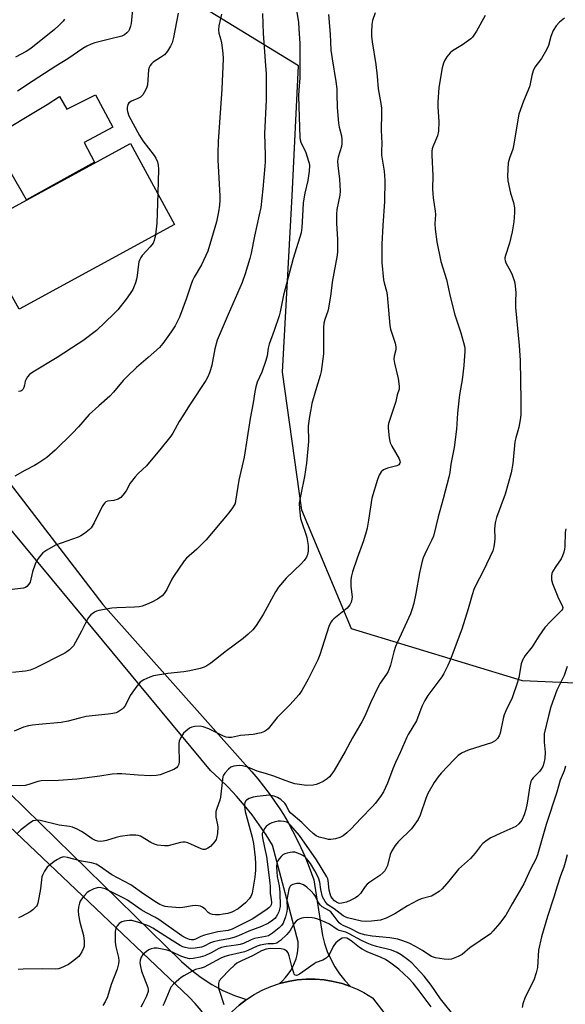
# Model space of a CAD drawing. Units: inches. Extents: x 1255771 to 1261771, y 593450 to 597450.
# Drawn here: x 1257776 to 1257973, y 594800 to 595157 of the extents above; entities that cross this region are included whole.
import ezdxf

# ---------------------------------------------------------------- set-up
doc = ezdxf.new("R2010")
doc.units = ezdxf.units.IN
doc.header["$MEASUREMENT"] = 0
for name, color, linetype in [('BLDG-Footprint', 5, 'Continuous'), ('CULTRL-Pad', 6, 'Continuous'), ('NTRL-Trees', 3, 'Continuous'), ('TRANS-Driveway', 251, 'Continuous'), ('TRANS-Road', 130, 'Continuous'), ('Undefined', 1, 'Continuous')]:
    doc.layers.add(name, color=color, linetype=linetype)

msp = doc.modelspace()

# ---------------------------------------------------------------- linework, layer by layer
at = {"layer": 'BLDG-Footprint', "elevation": 758.93}
msp.add_lwpolyline([(1257831.91, 595082.93), (1257775.61, 595052.25), (1257773.22, 595056.63), (1257762.87, 595075.64), (1257759.61, 595081.63), (1257815.91, 595112.3)], close=True, dxfattribs=at)
at = {"layer": 'CULTRL-Pad'}
msp.add_lwpolyline([(1257803.29, 595129.89), (1257809.6, 595118.17), (1257799.19, 595112.68), (1257802.92, 595105.54), (1257778.33, 595091.83), (1257765.37, 595114.24), (1257785.78, 595126.43), (1257790.19, 595129.3), (1257792.85, 595124.66)], close=True, dxfattribs=at)
at = {"layer": 'NTRL-Trees'}
msp.add_lwpolyline([(1258009.49, 595075.58), (1257993.36, 594915.95), (1257957.89, 594917.56), (1257895.99, 594936.42), (1257877.94, 594979.47), (1257870.99, 595029.47), (1257874.46, 595093.36), (1257876.82, 595140.45), (1257806.32, 595183.61), (1257779.33, 595217.67), (1257787.66, 595287.81), (1257810.58, 595344.75), (1257833.49, 595355.17), (1257843.91, 595354.82), (1257867.4, 595349.72), (1257885.78, 595345.73), (1257928.89, 595336.37), (1258004.33, 595321.84), (1258019.46, 595299), (1258018.21, 595282.25), (1258014.32, 595265.84), (1258012.71, 595219.08), (1258015.94, 595152.97)], close=True, dxfattribs=at)
at = {"layer": 'TRANS-Driveway'}
msp.add_lwpolyline([(1257749.88, 595018.06), (1257805.89, 594945.28), (1257857.56, 594887.1), (1257859.84, 594884.6), (1257862.03, 594882.03), (1257864.15, 594879.39), (1257866.19, 594876.7), (1257868.15, 594873.94), (1257870.03, 594871.13), (1257871.3, 594869.1), (1257873.03, 594866.19), (1257874.67, 594863.24), (1257876.23, 594860.23), (1257877.69, 594857.18), (1257879.06, 594854.09), (1257880.33, 594850.96), (1257881.51, 594847.79), (1257882.33, 594845.41), (1257885.48, 594825.34), (1257886.23, 594822.37), (1257887.23, 594819.47), (1257888.47, 594816.67), (1257889.95, 594813.99), (1257891.65, 594811.44), (1257893.56, 594809.04), (1257895.67, 594806.82), (1257892.56, 594807.87), (1257889.37, 594808.65), (1257886.13, 594809.18), (1257882.85, 594809.44), (1257879.56, 594809.44), (1257876.29, 594809.17), (1257873.05, 594808.64), (1257869.86, 594807.84), (1257871.03, 594808.89), (1257872.11, 594810.02), (1257873.09, 594811.25), (1257873.96, 594812.55), (1257874.73, 594813.92), (1257875.37, 594815.35), (1257875.9, 594816.83), (1257876.3, 594818.34), (1257876.57, 594819.89), (1257876.71, 594821.45), (1257876.72, 594823.02), (1257867.35, 594857.97), (1257865.04, 594861.73), (1257862.58, 594865.4), (1257859.97, 594868.97), (1257857.23, 594872.43), (1257854.35, 594875.77), (1257851.34, 594879), (1257848.2, 594882.11), (1257844.94, 594885.09), (1257737.91, 595014.08)], dxfattribs=at)
at = {"layer": 'TRANS-Road'}
for points in [[(1257709.49, 594938.12), (1257834.45, 594815.89), (1257837.86, 594812.82), (1257841.51, 594810.04), (1257845.37, 594807.56), (1257849.43, 594805.41), (1257853.64, 594803.6), (1257857.99, 594802.14), (1257855.29, 594800.07), (1257852.76, 594797.78), (1257850.44, 594795.28), (1257848.34, 594792.6), (1257846.47, 594789.75), (1257845.04, 594792.68), (1257843.38, 594795.49), (1257841.51, 594798.15), (1257839.42, 594800.66), (1257837.14, 594802.99), (1257679.99, 594952.2)], [(1257855.29, 594800.07), (1257857.99, 594802.14), (1257860.77, 594803.92), (1257863.69, 594805.48), (1257866.73, 594806.79), (1257869.86, 594807.84), (1257873.05, 594808.64), (1257876.29, 594809.17), (1257879.56, 594809.44), (1257882.85, 594809.44), (1257886.13, 594809.18), (1257889.37, 594808.65), (1257892.56, 594807.87), (1257895.67, 594806.82), (1257898.1, 594805.81), (1257900.46, 594804.63), (1257902.08, 594803.71), (1257903.65, 594802.72), (1257919.02, 594782.61)]]:
    msp.add_lwpolyline(points, dxfattribs=at)
at = {"layer": 'Undefined'}
for points, elevation in [([(1257816.87, 595163.42), (1257816.24, 595155.8), (1257815.97, 595154.74), (1257815.56, 595153.71), (1257815.17, 595152.98), (1257814.64, 595152.34), (1257813.75, 595151.64), (1257812.85, 595151.18), (1257811.87, 595150.9), (1257808.77, 595150.22), (1257803.07, 595148.74), (1257801.69, 595148.29), (1257800.18, 595147.6), (1257798.69, 595146.71), (1257793.22, 595142.97), (1257788.92, 595140.31), (1257780.71, 595135.02), (1257775.03, 595131.24)], 760), ([(1257904.54, 595159.61), (1257903.61, 595156.83), (1257903.38, 595155.42), (1257903.18, 595152.58), (1257903.22, 595151.13), (1257903.43, 595149.06), (1257904.81, 595140.93), (1257905.33, 595136.71), (1257905.67, 595132.13), (1257906.57, 595126.81), (1257906.8, 595125.03), (1257906.87, 595123.26), (1257906.75, 595117.05), (1257906.98, 595112.23), (1257906.88, 595109.67), (1257906.9, 595108.02), (1257907.04, 595106.61), (1257907.77, 595102.26), (1257908.07, 595098.86), (1257907.95, 595091.25), (1257907.29, 595082.58), (1257906.98, 595075.82), (1257906.93, 595071.16), (1257907.03, 595069.1), (1257907.6, 595062.91), (1257907.86, 595061.76), (1257908.7, 595058.8), (1257908.93, 595057.5), (1257909.82, 595046.36), (1257910.16, 595044.94), (1257911.76, 595039.93), (1257912.07, 595038.56), (1257912.05, 595037.57), (1257911.41, 595035.27), (1257911.35, 595034.18), (1257911.61, 595032.72), (1257912.94, 595027.18), (1257913.31, 595024.35), (1257913.25, 595023.25), (1257912.5, 595021.15), (1257912.07, 595018.8), (1257909.38, 595010.87), (1257909.22, 595010.03), (1257909.21, 595009.15), (1257909.65, 595005.59), (1257910.01, 595003.86), (1257910.63, 595002.57), (1257913.28, 594998.05), (1257913.55, 594997.29), (1257913.58, 594996.84), (1257913.49, 594996.42), (1257913.11, 594995.88), (1257912.44, 594995.49), (1257909, 594994.6), (1257907.54, 594993.98), (1257906.74, 594993.31), (1257906, 594992.15), (1257905.42, 594990.5), (1257903.38, 594983.8), (1257902.2, 594975.82), (1257901.67, 594972.92), (1257901.34, 594971.51), (1257900.33, 594968.29), (1257898, 594962.01), (1257896.36, 594957.05), (1257895.96, 594955.66), (1257895.8, 594954.27), (1257895.77, 594951.75), (1257896.21, 594947.98), (1257896.14, 594947.14), (1257895.88, 594946.05), (1257895.39, 594945.1), (1257894.37, 594943.85), (1257893.26, 594942.9), (1257889.56, 594940.05), (1257888.94, 594939.45), (1257888.51, 594938.85), (1257887.83, 594937.24), (1257884.46, 594926.96), (1257883.82, 594925.24), (1257880.3, 594918.2), (1257877.98, 594914.06), (1257877.01, 594912.58), (1257873.6, 594908.83), (1257869.03, 594904.26), (1257865.79, 594900.23), (1257865.19, 594899.7), (1257864.51, 594899.25), (1257863.27, 594898.68), (1257860.42, 594898.18), (1257855.75, 594897.71), (1257852.48, 594897.03), (1257851.38, 594896.98), (1257850.59, 594897.14), (1257849.66, 594897.5), (1257844.34, 594900.12), (1257842.28, 594900.96), (1257841.19, 594901.1), (1257839.23, 594900.99), (1257838.15, 594900.76), (1257837.37, 594900.38), (1257835.93, 594899.38), (1257835.11, 594898.56), (1257834.21, 594897.06), (1257833.62, 594895.72), (1257833.44, 594894.88), (1257833.39, 594893.73), (1257833.61, 594888.21), (1257833.45, 594887.39), (1257833.1, 594886.64), (1257832.58, 594886.01), (1257831.64, 594885.43), (1257826.71, 594883.53), (1257825.25, 594883.22), (1257823.16, 594883.19), (1257818.68, 594883.35), (1257812.79, 594883.92), (1257811.06, 594883.91), (1257809.34, 594883.73), (1257804.78, 594883.01), (1257796.47, 594881.92), (1257789.92, 594881.47), (1257783.54, 594881.37), (1257782.42, 594881.13), (1257779.12, 594879.95), (1257777.78, 594879.65), (1257776.21, 594879.58), (1257769.64, 594879.69)], 748), ([(1257863.7, 595159.37), (1257863.95, 595152.15), (1257864.89, 595140.49), (1257865.03, 595137.5), (1257865.08, 595128.1), (1257864.44, 595115.8), (1257864.7, 595108.14), (1257864.7, 595105.76), (1257864.59, 595104.01), (1257863.86, 595095.91), (1257863.1, 595089.1), (1257862.6, 595086.4), (1257860.84, 595078.68), (1257859.66, 595072.54), (1257859.2, 595070.56), (1257857.53, 595065.08), (1257856.39, 595061.87), (1257851.26, 595050.33), (1257847.39, 595041.02), (1257846.5, 595037.87), (1257845.37, 595031.91), (1257844.95, 595030.21), (1257844.59, 595029.17), (1257843.93, 595027.67), (1257843.23, 595026.43), (1257837.53, 595017.77), (1257834.84, 595013.54), (1257833.6, 595011.53), (1257831.25, 595007.37), (1257830.53, 595006.27), (1257826.62, 595001.22), (1257822.85, 594996.8), (1257821.68, 594995.52), (1257818.66, 594992.64), (1257817.66, 594991.54), (1257815.88, 594989.15), (1257814.43, 594986.47), (1257813.2, 594984.83), (1257812.4, 594984), (1257811.45, 594983.45), (1257809.85, 594982.97), (1257807.66, 594982.69), (1257807.01, 594982.39), (1257806.63, 594982.09), (1257806.13, 594981.46), (1257805.71, 594980.72), (1257802.81, 594974.87), (1257802.09, 594973.56), (1257801.67, 594972.99), (1257801.12, 594972.42), (1257799.24, 594970.96), (1257798.01, 594970.13), (1257796.95, 594969.62), (1257788.81, 594966.7), (1257785.67, 594964.95), (1257784.23, 594963.92), (1257782.85, 594962.41), (1257782.04, 594961.2), (1257781.47, 594959.84), (1257780.5, 594957.02), (1257779.56, 594953.32), (1257779.16, 594952.57), (1257778.41, 594951.75), (1257777.96, 594951.44), (1257777.18, 594951.18), (1257772, 594950.49)], 754), ([(1257876.22, 595159.87), (1257876.77, 595156.13), (1257876.97, 595153.79), (1257877.24, 595148.52), (1257877.33, 595138.06), (1257877.25, 595136), (1257876.86, 595131.72), (1257876.8, 595129.39), (1257877.26, 595114.5), (1257877.39, 595113.65), (1257877.64, 595112.82), (1257879.39, 595109), (1257880.47, 595105.9), (1257880.65, 595105.1), (1257880.74, 595104.28), (1257880.62, 595102.28), (1257880.2, 595098.89), (1257879.07, 595094.26), (1257878.53, 595090.78), (1257878.31, 595088.25), (1257878.04, 595081.88), (1257877.75, 595079.95), (1257874.89, 595070.57), (1257873.63, 595066.07), (1257871.36, 595057.33), (1257870.15, 595051.22), (1257869.79, 595049.8), (1257868.03, 595044.57), (1257866.15, 595039.51), (1257865.83, 595038.15), (1257865.43, 595035.29), (1257864.97, 595033.6), (1257863.49, 595029.41), (1257861.82, 595025.79), (1257861.32, 595024.08), (1257860.96, 595022.35), (1257860.43, 595018.36), (1257859.34, 595012.64), (1257857.12, 594998.59), (1257855.18, 594990.25), (1257854.02, 594982.66), (1257853.81, 594981.8), (1257853.55, 594981.17), (1257852.94, 594980.22), (1257851.54, 594978.42), (1257843.4, 594968.71), (1257839.93, 594965.32), (1257836.22, 594961.96), (1257835.42, 594961.1), (1257831.47, 594955.38), (1257830.89, 594954.36), (1257829.07, 594950.61), (1257828.12, 594949.2), (1257827.36, 594948.37), (1257825.69, 594947.22), (1257823.64, 594946.06), (1257821.79, 594945.17), (1257820.16, 594944.59), (1257819.07, 594944.38), (1257817.41, 594944.21), (1257810.95, 594944.06), (1257809.23, 594943.96), (1257804.43, 594943.02), (1257803.61, 594942.79), (1257802.86, 594942.46), (1257801.57, 594941.48), (1257800.67, 594940.47), (1257800.11, 594939.47), (1257798.22, 594935.57), (1257795.99, 594931.53), (1257795.24, 594930.31), (1257794.68, 594929.64), (1257793.83, 594928.83), (1257792.92, 594928.09), (1257792.19, 594927.62), (1257781.46, 594922.18), (1257779.59, 594921.4), (1257777.94, 594921.06), (1257773.15, 594920.64)], 752), ([(1257887.64, 595159.01), (1257888.23, 595151.95), (1257888.56, 595146.15), (1257888.93, 595143.01), (1257890.27, 595134.78), (1257890.62, 595132.07), (1257890.72, 595130.33), (1257890.78, 595125.33), (1257891.23, 595119.67), (1257891.5, 595118.23), (1257892.32, 595115.1), (1257892.51, 595113.7), (1257892.52, 595112.32), (1257892.38, 595111.22), (1257891.15, 595107.36), (1257890.93, 595105.82), (1257891.02, 595104.26), (1257891.66, 595099.38), (1257891.89, 595094.97), (1257891.73, 595093.52), (1257890.73, 595088.38), (1257890.54, 595086.69), (1257890.53, 595083.24), (1257890.87, 595077.59), (1257890.96, 595074.63), (1257890.95, 595073.16), (1257890.83, 595071.85), (1257888.97, 595062.04), (1257888.46, 595057.76), (1257887.68, 595052.65), (1257887.42, 595051.53), (1257886.33, 595048.55), (1257885.99, 595047.21), (1257885.88, 595045.55), (1257885.83, 595036.06), (1257884.97, 595029.61), (1257884.64, 595028.19), (1257882.95, 595022.65), (1257881.67, 595018.1), (1257881.2, 595015.93), (1257880.78, 595013.41), (1257880.35, 595010.02), (1257880.36, 595004.32), (1257879.72, 594996.5), (1257879.01, 594991.65), (1257877.63, 594985.14), (1257877.09, 594981.95), (1257877.14, 594979.88), (1257877.56, 594976.34), (1257878, 594974.91), (1257879.61, 594970.39), (1257879.85, 594969.53), (1257880.1, 594968.06), (1257880.24, 594966.58), (1257880.26, 594964.54), (1257880.09, 594963.4), (1257879.71, 594962.42), (1257878.9, 594961.21), (1257877.77, 594959.91), (1257872.27, 594954.82), (1257869.57, 594951.49), (1257868.48, 594949.8), (1257864.04, 594941.56), (1257861.42, 594937.62), (1257860.2, 594936.06), (1257858.53, 594934.45), (1257856.78, 594932.92), (1257850.73, 594928.41), (1257845, 594923.92), (1257843.59, 594922.99), (1257842.63, 594922.52), (1257841.13, 594922.01), (1257837.43, 594921.15), (1257835.3, 594920.83), (1257829.51, 594920.21), (1257824.3, 594919.36), (1257822.9, 594918.9), (1257820.74, 594917.89), (1257819.5, 594917.12), (1257818.91, 594916.51), (1257818.2, 594915.58), (1257815.86, 594912.22), (1257814.08, 594908.8), (1257813.44, 594907.83), (1257812.87, 594907.27), (1257812.21, 594906.78), (1257811.52, 594906.36), (1257810.76, 594906.03), (1257809.6, 594905.78), (1257807.82, 594905.52), (1257802.04, 594904.92), (1257799.92, 594904.6), (1257797.44, 594904.08), (1257793.34, 594902.95), (1257790.85, 594902.48), (1257782.72, 594901.8), (1257780.42, 594901.55), (1257779.02, 594901.29), (1257777.14, 594900.74), (1257773.8, 594899.28)], 750), ([(1257848.94, 595159.09), (1257847.98, 595154.88), (1257847.8, 595153.51), (1257847.97, 595152.22), (1257848.71, 595149.84), (1257848.95, 595148.74), (1257849.37, 595145.02), (1257849.5, 595143.01), (1257848.97, 595131.95), (1257847.73, 595113.02), (1257847.55, 595108.67), (1257847.57, 595106.35), (1257848.31, 595093.15), (1257848.31, 595091.69), (1257848.21, 595089.97), (1257847.85, 595087.53), (1257847.07, 595083.93), (1257845.33, 595077.69), (1257843.9, 595073.31), (1257841.64, 595068.33), (1257839.05, 595063.87), (1257838.4, 595062.63), (1257837.88, 595061.33), (1257836.06, 595055.87), (1257833.69, 595049.31), (1257832.12, 595046.24), (1257830.67, 595044.08), (1257827.6, 595039.85), (1257826.4, 595038.41), (1257822.36, 595034.75), (1257818.17, 595031.15), (1257814.75, 595027.87), (1257813.34, 595026.4), (1257809.84, 595022.22), (1257808.45, 595020.68), (1257804.49, 595017.27), (1257801, 595014.03), (1257797.08, 595009.64), (1257794.89, 595007.34), (1257788.61, 595001.2), (1257785.59, 594998.55), (1257782.41, 594996.32), (1257781.14, 594995.56), (1257777.73, 594993.79), (1257774.07, 594991.76)], 756), ([(1257944.42, 595158.6), (1257941.25, 595152.93), (1257939.79, 595150.86), (1257939.21, 595150.25), (1257938.31, 595149.54), (1257936.15, 595148.06), (1257932.6, 595145.82), (1257931.69, 595145.07), (1257930.56, 595143.71), (1257929.74, 595142.49), (1257929.28, 595141.42), (1257928.81, 595139.72), (1257927.67, 595132.62), (1257927.2, 595127.3), (1257927.2, 595125.57), (1257927.68, 595120.17), (1257927.44, 595116.78), (1257927.1, 595115.11), (1257925.4, 595111.11), (1257925.17, 595110.33), (1257925.06, 595109.48), (1257925.08, 595108.01), (1257925.47, 595100.5), (1257925.36, 595095.87), (1257925.4, 595094.09), (1257925.54, 595092.63), (1257926.27, 595087.73), (1257926.36, 595086.59), (1257926.19, 595083.11), (1257926.24, 595081.19), (1257926.93, 595076.68), (1257928.38, 595069.55), (1257930.34, 595062.98), (1257931.73, 595056.86), (1257933.42, 595050.24), (1257935.61, 595043.61), (1257936.97, 595038.81), (1257937.08, 595037.95), (1257937.08, 595037.08), (1257936.69, 595031.8), (1257936.04, 595026.62), (1257935.19, 595021.93), (1257934.95, 595020.18), (1257934.34, 595014.59), (1257934, 595008.81), (1257933.17, 595002.15), (1257931.94, 594996.07), (1257931.56, 594993.12), (1257931.22, 594991.43), (1257929.24, 594983.48), (1257927.43, 594976.94), (1257925.66, 594970.04), (1257925.01, 594968.45), (1257923.5, 594965.58), (1257922.5, 594963.49), (1257921.97, 594962.2), (1257921.56, 594960.91), (1257920.6, 594956.68), (1257919.35, 594949.2), (1257918.58, 594945.75), (1257918.12, 594944.04), (1257917.31, 594941.82), (1257911.94, 594930), (1257911.34, 594928.09), (1257910.08, 594923.21), (1257909.67, 594921.96), (1257909.23, 594920.99), (1257908.68, 594920.03), (1257906.42, 594916.71), (1257905.7, 594915.43), (1257902.82, 594909.63), (1257900.76, 594904.8), (1257899.71, 594902.72), (1257896.33, 594896.86), (1257893.72, 594891.98), (1257889.69, 594885.07), (1257888.9, 594883.82), (1257888.01, 594882.76), (1257887.14, 594882.03), (1257885.69, 594881.08), (1257884.18, 594880.33), (1257883.14, 594880.01), (1257882.05, 594879.8), (1257879.75, 594879.7), (1257877.12, 594879.95), (1257875.44, 594880.27), (1257874.02, 594880.69), (1257871.93, 594881.42), (1257867.89, 594883.07), (1257864.86, 594884.05), (1257861.77, 594884.84), (1257858.45, 594886.23), (1257856.51, 594886.83), (1257855.36, 594886.91), (1257853.31, 594886.62), (1257852.23, 594886.25), (1257851.38, 594885.58), (1257850.1, 594884.11), (1257849.65, 594883.42), (1257849.44, 594882.91), (1257849.21, 594881.78), (1257848.55, 594875.37), (1257848.25, 594874.27), (1257847.17, 594871.3), (1257846.91, 594870.19), (1257846.8, 594869.07), (1257846.85, 594868.22), (1257847.47, 594865.41), (1257847.57, 594864.55), (1257847.44, 594862.26), (1257847.15, 594860.58), (1257846.94, 594860.06), (1257846.47, 594859.34), (1257844.92, 594857.55), (1257844, 594856.88), (1257842.97, 594856.51), (1257842.32, 594856.5), (1257841.51, 594856.72), (1257836.73, 594858.81), (1257835.71, 594859.11), (1257834.86, 594859.1), (1257834, 594858.95), (1257829.63, 594857.78), (1257828.22, 594857.77), (1257825.68, 594858.07), (1257824.6, 594858.38), (1257823.31, 594858.97), (1257819.55, 594861.28), (1257818.73, 594861.56), (1257817.9, 594861.68), (1257815.65, 594861.67), (1257812.21, 594861.11), (1257810.8, 594860.8), (1257807.21, 594859.69), (1257806.09, 594859.44), (1257805.23, 594859.4), (1257804.09, 594859.51), (1257803.31, 594859.73), (1257802.1, 594860.29), (1257801.17, 594860.87), (1257799.14, 594862.41), (1257798.19, 594863.03), (1257796.6, 594863.82), (1257794.96, 594864.49), (1257793.82, 594864.74), (1257790.07, 594865.24), (1257783.17, 594866.93), (1257782.31, 594867.05), (1257781.48, 594867.02), (1257780.68, 594866.83), (1257779.69, 594866.27), (1257776.23, 594863.54), (1257774.98, 594862.32)], 746), ([(1257833.18, 595159.53), (1257831.56, 595150.73), (1257831.02, 595148.8), (1257830.47, 595147.49), (1257829.38, 595145.77), (1257828.26, 595144.44), (1257826.85, 595143.39), (1257824.16, 595141.71), (1257823.56, 595141.15), (1257823.05, 595140.52), (1257822.66, 595139.83), (1257822.45, 595139.02), (1257822.06, 595133.54), (1257821.89, 595132.71), (1257821.43, 595131.64), (1257820.35, 595129.89), (1257819.57, 595129.09), (1257818.63, 595128.56), (1257816.25, 595127.58), (1257815.37, 595126.99), (1257814.96, 595126.37), (1257814.76, 595125.3), (1257814.76, 595124.45), (1257814.85, 595123.9), (1257815.39, 595122.31), (1257819.17, 595115.16), (1257820.46, 595113.25), (1257824.53, 595107.92), (1257825.13, 595106.93), (1257825.71, 595105.61), (1257825.99, 595104.48), (1257826.09, 595103), (1257825.82, 595094.11)], 758), ([(1257792.07, 595157.32), (1257791.55, 595156.62), (1257790.12, 595155.15), (1257788.4, 595153.54), (1257779.9, 595146.67), (1257778.18, 595145.6), (1257774.31, 595143.57)], 762), ([(1257973.16, 595157.75), (1257971.31, 595156.22), (1257970.06, 595154.96), (1257969.07, 595153.18), (1257968.14, 595151.02), (1257967.3, 595147.81), (1257966.6, 595146.26), (1257964.76, 595143.04), (1257962.38, 595139.88), (1257961.74, 595138.59), (1257961.25, 595136.88), (1257960.72, 595133.94), (1257960.44, 595132.79), (1257958.34, 595127.56), (1257956.64, 595122.86), (1257954.67, 595111.42), (1257954.37, 595110.28), (1257953.16, 595106.98), (1257952.77, 595105.3), (1257952.5, 595100.53), (1257952.56, 595098.77), (1257953.6, 595094.25), (1257954.66, 595090.93), (1257954.97, 595088.97), (1257955.07, 595087.28), (1257954.76, 595083.91), (1257954.23, 595080.27), (1257953.18, 595076.12), (1257951.73, 595071.67), (1257951.57, 595070.83), (1257951.58, 595070.35), (1257951.65, 595069.88), (1257951.94, 595069.08), (1257953.58, 595065.99), (1257954.17, 595064.69), (1257954.98, 595062.31), (1257955.31, 595060.67), (1257955.46, 595058.12), (1257955.33, 595055.15), (1257955.38, 595052.81), (1257956.67, 595039.12), (1257957.03, 595033.64), (1257957.37, 595019.07), (1257957.28, 595013.91), (1257957.12, 595012.18), (1257956.62, 595009.54), (1257956.27, 595008.1), (1257955.51, 595005.63), (1257955.19, 595004.2), (1257954.46, 594996.3), (1257953.85, 594992.89), (1257951.6, 594985.27), (1257948.56, 594976.78), (1257948.05, 594974.86), (1257947.75, 594972.63), (1257947.86, 594969.17), (1257947.82, 594967.85), (1257947.55, 594966.08), (1257947.14, 594964.62), (1257943.78, 594957.61), (1257940.94, 594952), (1257940.35, 594950.64), (1257939.66, 594948.71), (1257938.23, 594943.62), (1257935.91, 594936.34), (1257931.68, 594925.03), (1257930.9, 594923.15), (1257929.48, 594920.25), (1257928.75, 594918.98), (1257923.63, 594912.21), (1257922.54, 594910.47), (1257921.52, 594908.31), (1257919.49, 594903.1), (1257916.55, 594898.17), (1257916.02, 594897.13), (1257913.76, 594891.83), (1257911.88, 594888.02), (1257910.93, 594885.65), (1257909.07, 594880.52), (1257907.56, 594877.36), (1257906.48, 594875.64), (1257904.53, 594873.08), (1257903.58, 594871.98), (1257899.33, 594867.68), (1257895.84, 594863.92), (1257894.33, 594862.54), (1257892.96, 594861.45), (1257891.78, 594860.81), (1257890.18, 594860.34), (1257888.52, 594860.09), (1257887.67, 594860.13), (1257886.81, 594860.28), (1257884.26, 594860.93), (1257883.25, 594861.42), (1257882.12, 594862.25), (1257880.62, 594863.54), (1257877.94, 594866.27), (1257874, 594869.65), (1257873.34, 594870.49), (1257872.34, 594872.5), (1257871.85, 594873.19), (1257870.41, 594874.59), (1257869.14, 594875.34), (1257867.92, 594875.78), (1257866.79, 594876.05), (1257865.92, 594876.13), (1257865.04, 594876.08), (1257861.79, 594875.65), (1257860.32, 594875.38), (1257858.96, 594874.88), (1257858, 594874.33), (1257857.65, 594873.96), (1257857.32, 594873.31), (1257857.2, 594872.84), (1257857.19, 594871.98), (1257857.5, 594870.24), (1257860, 594860.95), (1257860.44, 594858.62), (1257861.06, 594853.59), (1257861.24, 594851.29), (1257861.27, 594848.93), (1257860.96, 594846.41), (1257859.95, 594840.69), (1257859.52, 594839.44), (1257858.96, 594838.52), (1257857.58, 594837.07), (1257854.88, 594834.95), (1257852.7, 594833.78), (1257851.14, 594833.28), (1257849.54, 594832.98), (1257848.19, 594832.83), (1257846.75, 594832.79), (1257845.62, 594832.9), (1257844.83, 594833.18), (1257844.12, 594833.63), (1257842.95, 594834.85), (1257842.04, 594835.57), (1257841.27, 594835.94), (1257840.45, 594836.1), (1257839.31, 594836.13), (1257838.45, 594836.06), (1257834.95, 594835.46), (1257833.79, 594835.35), (1257829.41, 594835.64), (1257828.55, 594835.76), (1257827.76, 594835.98), (1257826.53, 594836.52), (1257825.32, 594837.25), (1257820.83, 594840.29), (1257816.11, 594843.63), (1257809.17, 594847.27), (1257804.67, 594850.41), (1257803.46, 594851.14), (1257801.85, 594851.67), (1257798.23, 594852.25), (1257793.16, 594853.54), (1257791.77, 594853.75), (1257791.29, 594853.69), (1257790.53, 594853.41), (1257789.55, 594852.87), (1257788.35, 594852.07), (1257785.81, 594850.01), (1257785.23, 594849.37), (1257784.77, 594848.65), (1257784.14, 594847.38), (1257783.88, 594846.57), (1257783.38, 594842.2), (1257782.42, 594837.06), (1257782.12, 594836.3), (1257781.85, 594835.87), (1257781.32, 594835.27), (1257780.52, 594834.54), (1257779.59, 594833.88), (1257778.03, 594833), (1257776.44, 594832.18), (1257775.37, 594831.74)], 744), ([(1257825.82, 595094.11), (1257825.48, 595083.42), (1257824.94, 595079.13)], 758), ([(1257824.94, 595079.13), (1257824.56, 595077.12), (1257824.12, 595076.13), (1257823.09, 595074.83), (1257820.19, 595071.67), (1257819.7, 595070.99), (1257819.31, 595070.22), (1257819.02, 595069.4), (1257818.83, 595068.55), (1257818.38, 595064.49), (1257818.14, 595063.06), (1257817.7, 595061.73), (1257816.73, 595059.41), (1257815.87, 595057.93), (1257814.43, 595055.81), (1257811.31, 595052.01), (1257809.92, 595050.51), (1257803.68, 595044.54), (1257798.73, 595040.81), (1257797.04, 595039.63), (1257789.34, 595034.69), (1257780.57, 595029.37), (1257779.4, 595028.53), (1257778.63, 595027.67), (1257778.02, 595026.7), (1257777.84, 595026.21), (1257777.55, 595024.71), (1257777.3, 595023.89), (1257776.95, 595023.16), (1257776.63, 595022.78), (1257776.2, 595022.55), (1257775.43, 595022.36)], 758), ([(1257973.64, 594972.6), (1257973.4, 594971.29), (1257973.2, 594966.25), (1257973.09, 594965.26), (1257972.85, 594964.21), (1257972.38, 594962.83), (1257971.88, 594961.79), (1257969.96, 594958.99), (1257968.91, 594957.28), (1257968.59, 594956.51), (1257968.44, 594955.66), (1257968.45, 594954.2), (1257968.76, 594952.79), (1257970.92, 594947.41), (1257972.34, 594944.83), (1257972.51, 594944.18), (1257972.43, 594943.58), (1257972.14, 594943.17), (1257968.01, 594939.12), (1257965.99, 594936.93), (1257963.8, 594933.75), (1257961.38, 594929.86), (1257958.91, 594926.7), (1257957.92, 594925.08), (1257957.46, 594923.74), (1257956.57, 594918.76), (1257956.14, 594917.04), (1257954.15, 594911.43), (1257951.85, 594906.65), (1257951.28, 594905.31), (1257950.92, 594903.91), (1257949.8, 594898.58), (1257949.45, 594897.59), (1257948.92, 594896.7), (1257948.04, 594895.79), (1257946.69, 594895.06), (1257938.58, 594892.55), (1257937.2, 594892.01), (1257935.88, 594891.35), (1257934.67, 594890.5), (1257933.14, 594889.07), (1257928.51, 594884.08), (1257927.39, 594882.75), (1257925.92, 594880.71), (1257923.65, 594876.77), (1257922.89, 594874.9), (1257920.91, 594868.85), (1257920.1, 594867.31), (1257917.68, 594863.93), (1257912.91, 594859.24), (1257911.86, 594857.9), (1257910.61, 594856.01), (1257910.05, 594854.69), (1257908.97, 594850.69), (1257908.55, 594849.69), (1257908.02, 594848.76), (1257907.32, 594847.96), (1257906.28, 594847.08), (1257902.64, 594844.56), (1257901.72, 594843.84), (1257900.99, 594843), (1257899.25, 594840.51), (1257898.34, 594839.53), (1257897.4, 594838.88), (1257895.52, 594837.95), (1257894.13, 594837.39), (1257892.52, 594836.95), (1257891.78, 594836.9), (1257891.26, 594837.01), (1257890.5, 594837.35), (1257889.86, 594837.81), (1257888.95, 594838.81), (1257888.53, 594839.55), (1257888.22, 594840.34), (1257887.91, 594841.74), (1257887.58, 594845.24), (1257887.4, 594845.8), (1257887.03, 594846.59), (1257883.35, 594852.69), (1257877.11, 594861.56), (1257874.05, 594865.17), (1257873.24, 594865.9), (1257872.58, 594866.31), (1257871.48, 594866.62), (1257870.32, 594866.73), (1257869.45, 594866.66), (1257868.02, 594866.35), (1257867.18, 594866.1), (1257866.39, 594865.75), (1257865.69, 594865.29), (1257865.07, 594864.74), (1257864.53, 594864.04), (1257863.95, 594863.01), (1257863.66, 594862.2), (1257863.61, 594861.68), (1257863.7, 594860.67), (1257864.53, 594857.23), (1257865.15, 594853.86), (1257866.43, 594844.41), (1257866.56, 594842.96), (1257866.5, 594840.48), (1257866.84, 594838.45), (1257866.96, 594837.13), (1257866.88, 594836.39), (1257866.65, 594835.87), (1257866.1, 594835.27), (1257864.95, 594834.41), (1257859.95, 594831.18), (1257852.8, 594827.63), (1257851.3, 594827.13), (1257847.62, 594826.62), (1257842.72, 594825.38), (1257841.38, 594824.9), (1257839.47, 594823.98), (1257838.77, 594823.73), (1257838.08, 594823.66), (1257837.29, 594823.8), (1257836.05, 594824.35), (1257834.58, 594825.15), (1257833.63, 594825.75), (1257828.73, 594829.32), (1257826.18, 594831.05), (1257824.71, 594831.93), (1257821.78, 594833.45), (1257819.82, 594834.59), (1257814.84, 594838.06), (1257813.58, 594838.82), (1257806.78, 594842.19), (1257805.37, 594842.61), (1257804.28, 594842.64), (1257803.48, 594842.49), (1257802.71, 594842.19), (1257801.22, 594841.44), (1257800.3, 594840.83), (1257799.26, 594839.83), (1257798.15, 594838.49), (1257797.7, 594837.77), (1257797.42, 594836.96), (1257797.14, 594835.52), (1257797, 594834.36), (1257797.1, 594832.64), (1257797.56, 594830.13), (1257798.94, 594825.29), (1257799.2, 594823.22), (1257799.22, 594822.34), (1257799.11, 594821.48), (1257798.86, 594820.67), (1257798.3, 594819.36), (1257797.76, 594818.37), (1257797.21, 594817.71), (1257794.92, 594815.82), (1257793.46, 594814.84), (1257790.62, 594813.47), (1257789.84, 594813.23), (1257788.74, 594813.12), (1257784.25, 594813.22), (1257777.07, 594813.09), (1257775.29, 594813)], 742), ([(1257974.15, 594922.74), (1257973.02, 594919.55), (1257972.47, 594918.26), (1257970.39, 594914.2), (1257968.21, 594908.16), (1257967.29, 594904.83), (1257965.83, 594898.4), (1257965.73, 594897.03), (1257965.73, 594895.39), (1257966.14, 594891.78), (1257965.97, 594889.45), (1257965.71, 594887.73), (1257965.26, 594886.47), (1257964.74, 594885.56), (1257964.04, 594884.7), (1257961.75, 594882.41), (1257961.31, 594881.8), (1257960.99, 594881.13), (1257960.56, 594879.48), (1257959.62, 594873.25), (1257959.15, 594870.93), (1257958.54, 594868.98), (1257957.68, 594867.12), (1257956.58, 594865.75), (1257955.47, 594864.82), (1257954.43, 594864.28), (1257950.09, 594862.41), (1257946.41, 594860.65), (1257945.17, 594859.88), (1257943.57, 594858.59), (1257942.54, 594857.57), (1257940.73, 594855.15), (1257939.04, 594853.18), (1257938.01, 594852.17), (1257934.76, 594849.37), (1257931.27, 594844.94), (1257928.78, 594842.16), (1257927.69, 594841.21), (1257926.19, 594840.26), (1257924.91, 594839.6), (1257921.28, 594838.53), (1257919.92, 594837.99), (1257916.33, 594836.08), (1257911.65, 594833.16), (1257908.53, 594831.6), (1257906.46, 594830.89), (1257903.27, 594830.45), (1257900.93, 594830.33), (1257899.58, 594830.52), (1257894.56, 594831.73), (1257893.67, 594832.06), (1257892.99, 594832.47), (1257889.76, 594835), (1257887.44, 594836.38), (1257886.88, 594836.95), (1257886.41, 594837.62), (1257885.53, 594839.36), (1257884.84, 594841.95), (1257884.51, 594844.61), (1257884.02, 594846.13), (1257882.65, 594848.78), (1257881.13, 594851.32), (1257879.69, 594853.19), (1257879.08, 594853.8), (1257878.62, 594854.14), (1257877.59, 594854.66), (1257876.23, 594855.19), (1257875.41, 594855.43), (1257874.58, 594855.51), (1257873.76, 594855.4), (1257872.66, 594855.12), (1257871.85, 594854.85), (1257871.11, 594854.48), (1257870.48, 594853.94), (1257869.74, 594853.07), (1257869.27, 594852.36), (1257868.95, 594851.59), (1257868.8, 594850.17), (1257868.89, 594848.41), (1257869.12, 594846.68), (1257869.81, 594843.29), (1257870.01, 594841.02), (1257870.1, 594835.85), (1257869.97, 594834.85), (1257869.66, 594833.85), (1257869.18, 594832.84), (1257868.73, 594832.11), (1257868.17, 594831.44), (1257867.55, 594830.85), (1257865.93, 594829.75), (1257863.42, 594828.55), (1257858.79, 594826.85), (1257855.03, 594825.16), (1257853.43, 594824.57), (1257851.53, 594824.08), (1257848.01, 594823.52), (1257846, 594823.05), (1257844.92, 594822.61), (1257842.58, 594821.38), (1257841.67, 594821.09), (1257839.36, 594820.72), (1257837.62, 594820.6), (1257836.79, 594820.7), (1257835.69, 594820.96), (1257834.92, 594821.23), (1257833.97, 594821.69), (1257831.09, 594823.42), (1257824.01, 594827.95), (1257823, 594828.53), (1257822.1, 594828.93), (1257818.55, 594830.16), (1257816.46, 594830.7), (1257815.62, 594830.74), (1257814.45, 594830.64), (1257813.59, 594830.49), (1257812.77, 594830.2), (1257811.83, 594829.6), (1257811.13, 594828.78), (1257810.62, 594827.84), (1257810.42, 594826.74), (1257810.33, 594824.02), (1257810.37, 594822.93), (1257810.69, 594821.23), (1257811.63, 594817.27), (1257811.73, 594816.1), (1257811.61, 594814.99), (1257811.06, 594813.12), (1257809, 594807.49), (1257807.6, 594803.07), (1257806.82, 594801.3), (1257805.93, 594799.96)], 740), ([(1257973.46, 594886.61), (1257972.96, 594884.99), (1257971.6, 594881.63), (1257970.34, 594877.22), (1257966.47, 594865.52), (1257963.37, 594854.55), (1257962.71, 594852.97), (1257960.83, 594849.32), (1257958.42, 594843.97), (1257954.16, 594836.8), (1257951.83, 594832.71), (1257949.62, 594829.66), (1257947.32, 594826.99), (1257946.3, 594825.95), (1257938.89, 594820.79), (1257936.07, 594818.43), (1257934.57, 594817.65), (1257932.16, 594816.76), (1257931.05, 594816.58), (1257929.6, 594816.7), (1257926.37, 594817.25), (1257924.98, 594817.67), (1257923.96, 594818.25), (1257921.72, 594819.84), (1257919.2, 594821.29), (1257916.93, 594822.47), (1257914.64, 594823.36), (1257912.75, 594823.92), (1257909.83, 594824.44), (1257903.46, 594825.08), (1257900.7, 594825.54), (1257898.81, 594826.19), (1257895.55, 594827.83), (1257893.01, 594828.94), (1257892.16, 594829.42), (1257891.54, 594829.93), (1257889.39, 594832.82), (1257888.48, 594833.84), (1257887.72, 594834.39), (1257885.42, 594835.7), (1257884.75, 594836.24), (1257883.91, 594837.36), (1257882.84, 594839.61), (1257882.38, 594840.31), (1257881.38, 594841.37), (1257879.85, 594842.75), (1257878.57, 594843.63), (1257877.28, 594844.09), (1257876.15, 594844.14), (1257874.75, 594843.83), (1257874.03, 594843.46), (1257873.72, 594843.13), (1257873.48, 594842.73), (1257873.24, 594842.02), (1257872.61, 594838.26), (1257872.67, 594835), (1257872.6, 594834.01), (1257872.06, 594832.08), (1257871.19, 594829.78), (1257870.62, 594828.86), (1257869.75, 594828.01), (1257867.33, 594826.08), (1257865.97, 594825.22), (1257864.89, 594824.9), (1257862.17, 594824.5), (1257860.86, 594824.19), (1257859.59, 594823.71), (1257856.88, 594822.45), (1257855.67, 594822.04), (1257854.26, 594821.76), (1257850.58, 594821.3), (1257848.94, 594820.92), (1257847.9, 594820.52), (1257845.18, 594819.01), (1257842.9, 594817.92), (1257841.23, 594817.43), (1257838.64, 594816.9), (1257837.32, 594816.88), (1257835.98, 594817.16), (1257834.19, 594817.81), (1257831.21, 594819.25), (1257830, 594819.75), (1257829.28, 594819.96), (1257825.63, 594820.65), (1257824.5, 594820.68), (1257823.4, 594820.45), (1257822.63, 594820.12), (1257821.72, 594819.49), (1257820.47, 594818.36), (1257819.83, 594817.43), (1257819.43, 594816.38), (1257819.37, 594815.33), (1257819.53, 594814), (1257819.98, 594812.35), (1257820.72, 594810.18), (1257822.19, 594806.47), (1257822.36, 594805.67), (1257822.31, 594804.95), (1257821.74, 594803.35), (1257820.38, 594800.61), (1257819.66, 594799.38)], 738), ([(1257974.14, 594854.56), (1257973.42, 594851.72), (1257972.91, 594850.04), (1257971.73, 594846.91), (1257970.43, 594843.15), (1257969.25, 594839.17), (1257966.93, 594832.13), (1257964.84, 594824.86), (1257963.76, 594819.97), (1257963.32, 594813.71), (1257962.93, 594811.8), (1257962.04, 594809.13), (1257958.88, 594802.91), (1257957.99, 594800.57), (1257957.76, 594799.19)], 736), ([(1257933.7, 594795.62), (1257928.21, 594802.4), (1257924.87, 594807.34), (1257922.3, 594810.58), (1257917.83, 594815.39), (1257916.32, 594816.65), (1257914, 594818.34), (1257912.54, 594819.15), (1257910.5, 594820.01), (1257905.08, 594821.29), (1257903.42, 594821.81), (1257901.64, 594822.5), (1257899.66, 594823.44), (1257895.18, 594825.95), (1257893.91, 594826.47), (1257891.58, 594827.16), (1257890.84, 594827.46), (1257888.03, 594829.35), (1257886.46, 594830.1), (1257883.76, 594831.21), (1257882.64, 594831.57), (1257881.79, 594831.71), (1257880.05, 594831.77), (1257878.6, 594831.69), (1257878.05, 594831.59), (1257877.3, 594831.3), (1257876.6, 594830.91), (1257875.96, 594830.44), (1257875.25, 594829.59), (1257873.72, 594827.11), (1257872.53, 594825.6), (1257870.25, 594823.48), (1257869.59, 594822.96), (1257868.89, 594822.53), (1257868.43, 594822.36), (1257867.76, 594822.24), (1257865.81, 594822.27), (1257864.94, 594822.21), (1257862.96, 594821.8), (1257861.77, 594821.42), (1257858.47, 594819.89), (1257857.19, 594819.39), (1257855.63, 594818.98), (1257851.41, 594818.1), (1257850.11, 594817.71), (1257848.62, 594817.03), (1257842.63, 594813.86), (1257841.59, 594813.47), (1257839.52, 594812.95), (1257838.48, 594812.54), (1257835.25, 594810.7), (1257834.3, 594810.07), (1257833.4, 594809.35), (1257831.48, 594807.61), (1257830.59, 594806.54), (1257829.9, 594805.11), (1257828.17, 594800.79), (1257827.67, 594799.82)], 736), ([(1257924.81, 594799.49), (1257920.14, 594805.76), (1257918.36, 594807.99), (1257916.75, 594809.68), (1257913.09, 594813.13), (1257910.27, 594815.31), (1257908.31, 594816.57), (1257906.79, 594817.3), (1257901.67, 594819.42), (1257899.89, 594820.32), (1257898.91, 594820.97), (1257895.85, 594823.35), (1257894.89, 594824), (1257894.31, 594824.27), (1257893.35, 594824.42), (1257892.64, 594824.27), (1257891.69, 594823.74), (1257890.37, 594822.69), (1257889.79, 594822.07), (1257889.31, 594821.32), (1257887.91, 594818.27), (1257887.41, 594817.65), (1257886.8, 594817.13), (1257885.65, 594816.4), (1257883.18, 594815.47), (1257882.41, 594815.07), (1257877.18, 594811.27), (1257876.48, 594810.88), (1257876.03, 594810.76), (1257875.55, 594810.91), (1257875.26, 594811.27), (1257875.05, 594811.74), (1257874.41, 594814), (1257873.47, 594817.98), (1257873.05, 594819), (1257872.56, 594819.63), (1257871.59, 594820.19), (1257870.51, 594820.42), (1257866.58, 594820.52), (1257865.06, 594820.36), (1257863.44, 594819.73), (1257860.11, 594817.93), (1257856.14, 594816.16), (1257854.47, 594815.24), (1257853.58, 594814.53), (1257851.7, 594812.69), (1257849, 594809.95), (1257848.09, 594808.83), (1257847.89, 594808.4), (1257847.77, 594807.91), (1257847.77, 594807.09), (1257847.87, 594806.24), (1257848.13, 594805.16), (1257849.73, 594800.24)], 734)]:
    msp.add_lwpolyline(points, dxfattribs=dict(at, elevation=elevation))

doc.saveas('drawing.dxf')
